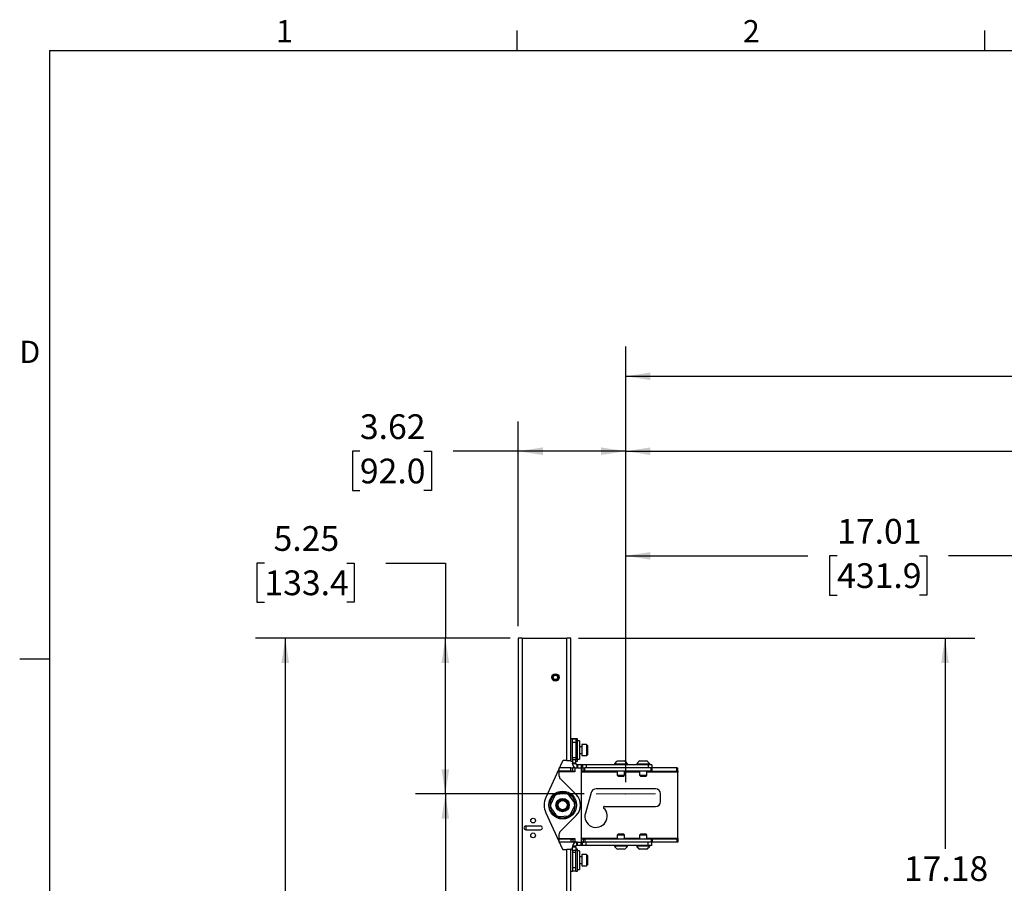
# Model space of a CAD drawing. Units: inches. Extents: x 4 to 132, y 2 to 86.
# Drawn here: x 4 to 37, y 57 to 86 of the extents above; entities that cross this region are included whole.
import ezdxf

# ---------------------------------------------------------------- set-up
doc = ezdxf.new("R2010")
doc.units = ezdxf.units.IN
doc.header["$MEASUREMENT"] = 0
doc.header["$PDSIZE"] = -1
doc.linetypes.add('CENTERX2', pattern=[0.8, 0.5, -0.1, 0.1, -0.1])
doc.layers.add('LAYER_1', color=5, linetype='Continuous')
doc.layers.add('SLD-0', color=179, linetype='Continuous')
doc.styles.add('SLDTEXTSTYLE0', font='TXT', dxfattribs={"width": 0.75})
doc.styles.add('SLDTEXTSTYLE1', font='TXT', dxfattribs={"width": 0.7})
doc.dimstyles.new('SLDDIMSTYLE0', dxfattribs={"dimtxt": 0.833333, "dimasz": 0.833333, "dimexe": 0, "dimexo": 0.0625, "dimgap": 0.208333, "dimtad": 0, "dimtih": 1, "dimtoh": 1, "dimrnd": 1e-09, "dimzin": 12, "dimdsep": 46, "dimtxsty": 'SLDTEXTSTYLE0', "dimsah": 1, "dimcen": 0.09, "dimadec": 0, "dimazin": 3, "dimtfac": 1, "dimtofl": 0, "dimtmove": 0, "dimatfit": 3, "dimfxl": 1, "dimfrac": 2, "dimtolj": 1, "dimtzin": 12, "dimarcsym": 0})

# ---------------------------------------------------------------- blocks, each defined once
blk = doc.blocks.new('_D')
at = {"layer": 'LAYER_1', "color": 7, "ltscale": 8}
for p, q in [((20.793, 65.751), (20.793, 72.646)), ((24.417, 60.501), (24.417, 72.646)), ((15.465, 71.646), (15.212, 71.646)), ((15.212, 71.646), (15.212, 70.322)), ((17.62, 71.646), (17.873, 71.646)), ((17.873, 71.646), (17.873, 70.322)), ((20.793, 71.646), (18.603, 71.646)), ((24.417, 71.646), (20.793, 71.646)), ((15.212, 70.322), (15.465, 70.322)), ((17.873, 70.322), (17.62, 70.322))]:
    blk.add_line(p, q, dxfattribs=at)
for points in [[(20.793, 71.646), (21.626, 71.518), (21.626, 71.774)], [(24.417, 71.646), (23.583, 71.774), (23.583, 71.518)]]:
    blk.add_solid(points, dxfattribs=at)
at = {"layer": 'LAYER_1', "color": 7, "ltscale": 8, "char_height": 0.8333, "attachment_point": 1, "style": 'SLDTEXTSTYLE0'}
for s, insert in [('3.62', (15.465, 72.889)), ('92.0', (15.465, 71.396))]:
    blk.add_mtext(s, dxfattribs=dict(at, insert=insert))
blk = doc.blocks.new('_D_1')
at = {"layer": 'LAYER_1', "color": 7, "ltscale": 8}
for p, q in [((24.417, 60.501), (24.417, 69.122)), ((41.422, 60.501), (41.422, 69.122)), ((24.417, 68.122), (30.552, 68.122)), ((31.535, 68.122), (31.281, 68.122)), ((31.281, 68.122), (31.281, 66.798)), ((34.305, 68.122), (34.558, 68.122)), ((34.558, 68.122), (34.558, 66.798)), ((41.422, 68.122), (35.288, 68.122)), ((31.281, 66.798), (31.535, 66.798)), ((34.558, 66.798), (34.305, 66.798))]:
    blk.add_line(p, q, dxfattribs=at)
for points in [[(24.417, 68.122), (25.25, 67.993), (25.25, 68.25)], [(41.422, 68.122), (40.589, 68.25), (40.589, 67.993)]]:
    blk.add_solid(points, dxfattribs=at)
at = {"layer": 'LAYER_1', "color": 7, "ltscale": 8, "char_height": 0.8333, "attachment_point": 1, "style": 'SLDTEXTSTYLE0'}
for s, insert in [('17.01', (31.535, 69.365)), ('431.9', (31.535, 67.872))]:
    blk.add_mtext(s, dxfattribs=dict(at, insert=insert))
blk = doc.blocks.new('_D_5')
at = {"layer": 'LAYER_1', "color": 7, "ltscale": 8}
for p, q in [((24.417, 60.501), (24.417, 72.646)), ((65.044, 60.501), (65.044, 72.646)), ((24.417, 71.646), (42.055, 71.646)), ((43.038, 71.646), (42.784, 71.646)), ((42.784, 71.646), (42.784, 70.322)), ((46.423, 71.646), (46.677, 71.646)), ((46.677, 71.646), (46.677, 70.322)), ((65.044, 71.646), (47.406, 71.646)), ((42.784, 70.322), (43.038, 70.322)), ((46.677, 70.322), (46.423, 70.322))]:
    blk.add_line(p, q, dxfattribs=at)
for points in [[(24.417, 71.646), (25.25, 71.518), (25.25, 71.774)], [(65.044, 71.646), (64.211, 71.774), (64.211, 71.518)]]:
    blk.add_solid(points, dxfattribs=at)
at = {"layer": 'LAYER_1', "color": 7, "ltscale": 8, "char_height": 0.8333, "attachment_point": 1, "style": 'SLDTEXTSTYLE0'}
for s, insert in [('40.63', (43.346, 72.889)), ('1031.9', (43.038, 71.396))]:
    blk.add_mtext(s, dxfattribs=dict(at, insert=insert))
blk = doc.blocks.new('_D_6')
at = {"layer": 'LAYER_1', "color": 7, "ltscale": 8}
for p, q in [((24.417, 60.501), (24.417, 75.17)), ((87.004, 60.501), (87.004, 75.17)), ((24.417, 74.17), (53.034, 74.17)), ((54.017, 74.17), (53.764, 74.17)), ((53.764, 74.17), (53.764, 72.846)), ((57.403, 74.17), (57.657, 74.17)), ((57.657, 74.17), (57.657, 72.846)), ((87.004, 74.17), (58.386, 74.17)), ((53.764, 72.846), (54.017, 72.846)), ((57.657, 72.846), (57.403, 72.846))]:
    blk.add_line(p, q, dxfattribs=at)
for points in [[(24.417, 74.17), (25.25, 74.042), (25.25, 74.298)], [(87.004, 74.17), (86.171, 74.298), (86.171, 74.042)]]:
    blk.add_solid(points, dxfattribs=at)
at = {"layer": 'LAYER_1', "color": 7, "ltscale": 8, "char_height": 0.8333, "attachment_point": 1, "style": 'SLDTEXTSTYLE0'}
for s, insert in [('62.59', (54.325, 75.413)), ('1589.7', (54.017, 73.92))]:
    blk.add_mtext(s, dxfattribs=dict(at, insert=insert))
blk = doc.blocks.new('_D_7')
at = {"layer": 'LAYER_1', "color": 7, "ltscale": 8}
for p, q in [((12.251, 67.88), (11.998, 67.88)), ((11.998, 67.88), (11.998, 66.556)), ((15.021, 67.88), (15.275, 67.88)), ((15.275, 67.88), (15.275, 66.556)), ((16.342, 67.88), (18.342, 67.88)), ((18.342, 67.88), (18.342, 65.351)), ((11.998, 66.556), (12.251, 66.556)), ((15.275, 66.556), (15.021, 66.556)), ((20.528, 65.351), (17.342, 65.351)), ((18.342, 60.101), (18.342, 65.351)), ((23.017, 60.101), (17.342, 60.101))]:
    blk.add_line(p, q, dxfattribs=at)
for points in [[(18.342, 65.351), (18.214, 64.517), (18.47, 64.517)], [(18.342, 60.101), (18.47, 60.934), (18.214, 60.934)]]:
    blk.add_solid(points, dxfattribs=at)
at = {"layer": 'LAYER_1', "color": 7, "ltscale": 8, "char_height": 0.8333, "attachment_point": 1, "style": 'SLDTEXTSTYLE0'}
for s, insert in [('5.25', (12.559, 69.123)), ('133.4', (12.251, 67.63))]:
    blk.add_mtext(s, dxfattribs=dict(at, insert=insert))
blk = doc.blocks.new('_D_8')
at = {"layer": 'LAYER_1', "color": 7, "ltscale": 8}
for p, q in [((20.528, 65.351), (11.952, 65.351)), ((12.952, 65.351), (12.952, 47.163)), ((11.567, 45.67), (11.314, 45.67)), ((11.314, 45.67), (11.314, 44.346)), ((14.337, 45.67), (14.591, 45.67)), ((14.591, 45.67), (14.591, 44.346)), ((11.314, 44.346), (11.567, 44.346)), ((12.952, 25.989), (12.952, 44.177)), ((14.591, 44.346), (14.337, 44.346)), ((20.528, 25.989), (11.952, 25.989))]:
    blk.add_line(p, q, dxfattribs=at)
for points in [[(12.952, 65.351), (12.824, 64.517), (13.08, 64.517)], [(12.952, 25.989), (13.08, 26.822), (12.824, 26.822)]]:
    blk.add_solid(points, dxfattribs=at)
at = {"layer": 'LAYER_1', "color": 7, "ltscale": 8, "char_height": 0.8333, "attachment_point": 1, "style": 'SLDTEXTSTYLE0'}
for s, insert in [('39.36', (11.567, 46.913)), ('999.8', (11.567, 45.42))]:
    blk.add_mtext(s, dxfattribs=dict(at, insert=insert))
blk = doc.blocks.new('_D_9')
at = {"layer": 'LAYER_1', "color": 7, "ltscale": 8}
for p, q in [((23.017, 60.101), (17.342, 60.101)), ((18.342, 60.101), (18.342, 47.538)), ((16.957, 46.045), (16.704, 46.045)), ((16.704, 46.045), (16.704, 44.721)), ((19.727, 46.045), (19.981, 46.045)), ((19.981, 46.045), (19.981, 44.721)), ((16.704, 44.721), (16.957, 44.721)), ((18.342, 31.989), (18.342, 44.552)), ((19.981, 44.721), (19.727, 44.721)), ((23.017, 31.989), (17.342, 31.989))]:
    blk.add_line(p, q, dxfattribs=at)
for points in [[(18.342, 60.101), (18.214, 59.267), (18.47, 59.267)], [(18.342, 31.989), (18.47, 32.822), (18.214, 32.822)]]:
    blk.add_solid(points, dxfattribs=at)
at = {"layer": 'LAYER_1', "color": 7, "ltscale": 8, "char_height": 0.8333, "attachment_point": 1, "style": 'SLDTEXTSTYLE0'}
for s, insert in [('28.11', (16.957, 47.288)), ('714.1', (16.957, 45.795))]:
    blk.add_mtext(s, dxfattribs=dict(at, insert=insert))
blk = doc.blocks.new('_D_12')
at = {"layer": 'LAYER_1', "color": 7, "ltscale": 8}
for p, q in [((22.831, 65.351), (36.167, 65.351)), ((35.167, 65.351), (35.167, 58.253)), ((33.782, 56.76), (33.528, 56.76)), ((33.528, 56.76), (33.528, 55.436)), ((36.552, 56.76), (36.805, 56.76)), ((36.805, 56.76), (36.805, 55.436)), ((33.528, 55.436), (33.782, 55.436)), ((36.805, 55.436), (36.552, 55.436)), ((35.167, 48.17), (35.167, 55.267))]:
    blk.add_line(p, q, dxfattribs=at)
for points in [[(35.167, 65.351), (35.039, 64.517), (35.295, 64.517)], [(35.167, 48.17), (35.295, 49.003), (35.039, 49.003)]]:
    blk.add_solid(points, dxfattribs=at)
at = {"layer": 'LAYER_1', "color": 7, "ltscale": 8, "char_height": 0.8333, "attachment_point": 1, "style": 'SLDTEXTSTYLE0'}
for s, insert in [('17.18', (33.782, 58.003)), ('436.4', (33.782, 56.51))]:
    blk.add_mtext(s, dxfattribs=dict(at, insert=insert))

msp = doc.modelspace()

# ---------------------------------------------------------------- linework, layer by layer
at = {"color": 7, "linetype": 'Continuous', "lineweight": 25, "ltscale": 8}
for p, q in [((20.793, 65.351), (20.793, 25.989)), ((20.928, 65.351), (20.793, 65.351)), ((20.928, 65.351), (20.928, 25.989)), ((20.928, 65.351), (22.431, 65.351)), ((22.431, 61.226), (22.431, 65.351)), ((22.567, 65.351), (22.431, 65.351)), ((22.567, 61.226), (22.567, 65.351)), ((22.629, 61.955), (22.567, 61.955)), ((22.734, 61.955), (22.629, 61.955)), ((22.629, 61.955), (22.629, 61.946)), ((22.734, 61.946), (22.629, 61.946)), ((22.629, 61.84), (22.629, 61.946)), ((22.734, 61.84), (22.629, 61.84)), ((22.629, 61.321), (22.629, 61.84)), ((22.796, 61.955), (22.734, 61.955)), ((22.734, 61.946), (22.734, 61.955)), ((22.734, 61.946), (22.734, 61.84)), ((22.734, 61.84), (22.734, 61.321)), ((22.796, 61.233), (22.796, 61.955)), ((22.861, 61.893), (22.796, 61.893)), ((22.861, 61.893), (22.861, 61.461)), ((22.933, 61.694), (22.861, 61.694)), ((23.099, 61.768), (22.942, 61.768)), ((22.942, 61.768), (22.942, 61.554)), ((23.13, 61.737), (23.099, 61.768)), ((23.099, 61.768), (23.099, 61.554)), ((23.13, 61.737), (23.13, 61.559)), ((22.861, 61.467), (22.933, 61.467)), ((22.861, 61.461), (22.861, 61.268)), ((22.942, 61.554), (22.942, 61.393)), ((22.942, 61.393), (23.099, 61.393)), ((23.099, 61.554), (23.099, 61.393)), ((23.099, 61.393), (23.13, 61.424)), ((23.13, 61.559), (23.13, 61.424)), ((22.284, 61.208), (21.724, 59.986)), ((22.431, 61.226), (22.313, 61.226)), ((22.431, 61.226), (22.567, 61.226)), ((22.567, 61.205), (22.567, 61.226)), ((22.567, 61.205), (22.629, 61.205)), ((22.734, 61.321), (22.629, 61.321)), ((22.629, 61.256), (22.629, 61.321)), ((22.734, 61.256), (22.629, 61.256)), ((22.629, 61.256), (22.629, 61.141)), ((22.734, 61.141), (22.629, 61.141)), ((22.629, 61.112), (22.629, 61.141)), ((22.734, 61.112), (22.629, 61.112)), ((22.734, 61.321), (22.734, 61.256)), ((22.734, 61.141), (22.734, 61.256)), ((22.734, 61.205), (22.796, 61.205)), ((22.734, 61.141), (22.734, 61.112)), ((22.765, 61.08), (22.765, 60.976)), ((22.792, 61.08), (22.765, 61.08)), ((22.792, 61.08), (22.792, 60.976)), ((22.913, 61.08), (22.792, 61.08)), ((22.796, 61.268), (22.861, 61.268)), ((22.796, 61.205), (22.796, 61.233)), ((22.913, 61.08), (22.913, 60.976)), ((22.964, 61.08), (22.913, 61.08)), ((22.964, 61.08), (22.964, 60.976)), ((23.085, 61.08), (22.964, 61.08)), ((23.085, 61.08), (23.085, 60.976)), ((25.171, 61.08), (23.085, 61.08)), ((24.036, 61.111), (24.036, 61.08)), ((24.036, 61.111), (24.473, 61.111)), ((24.145, 61.212), (24.363, 61.212)), ((24.473, 61.08), (24.473, 61.111)), ((24.786, 61.111), (24.786, 61.08)), ((24.786, 61.111), (25.223, 61.111)), ((24.895, 61.212), (25.113, 61.212)), ((25.171, 61.08), (25.171, 60.976)), ((25.296, 61.08), (25.171, 61.08)), ((25.223, 61.08), (25.223, 61.111)), ((25.296, 61.08), (25.296, 60.976)), ((22.18, 60.697), (22.18, 60.979)), ((22.573, 60.976), (22.18, 60.976)), ((22.573, 60.871), (22.18, 60.871)), ((22.698, 60.851), (22.18, 60.851)), ((22.573, 60.871), (22.573, 60.976)), ((22.573, 60.976), (22.635, 60.976)), ((22.635, 60.871), (22.573, 60.871)), ((22.635, 60.871), (22.635, 60.976)), ((22.698, 60.976), (22.635, 60.976)), ((22.635, 60.871), (22.698, 60.871)), ((22.698, 60.976), (22.698, 60.851)), ((22.698, 60.976), (22.765, 60.976)), ((22.792, 60.976), (22.765, 60.976)), ((22.792, 60.976), (22.913, 60.976)), ((22.964, 60.976), (22.913, 60.976)), ((22.917, 60.976), (22.917, 58.476)), ((22.917, 60.871), (22.979, 60.871)), ((22.964, 60.976), (23.012, 60.976)), ((22.979, 60.871), (22.979, 60.976)), ((23.042, 60.871), (22.979, 60.871)), ((23.012, 60.976), (23.042, 60.976)), ((23.042, 60.871), (23.042, 60.976)), ((25.275, 60.976), (23.042, 60.976)), ((25.275, 60.871), (23.042, 60.871)), ((24.129, 60.871), (24.129, 60.735)), ((24.129, 60.735), (24.159, 60.705)), ((24.129, 60.735), (24.379, 60.735)), ((24.159, 60.705), (24.349, 60.705)), ((24.349, 60.705), (24.379, 60.735)), ((24.379, 60.735), (24.379, 60.871)), ((24.879, 60.871), (24.879, 60.735)), ((24.879, 60.735), (24.909, 60.705)), ((24.879, 60.735), (25.129, 60.735)), ((24.909, 60.705), (25.099, 60.705)), ((25.099, 60.705), (25.129, 60.735)), ((25.129, 60.735), (25.129, 60.871)), ((25.275, 60.871), (25.275, 60.976)), ((25.275, 60.976), (25.306, 60.976)), ((25.306, 60.871), (25.275, 60.871)), ((25.306, 60.871), (25.306, 60.976)), ((26.135, 60.976), (25.306, 60.976)), ((25.306, 60.871), (26.135, 60.871)), ((26.135, 60.871), (26.135, 60.976)), ((26.135, 60.976), (26.167, 60.976)), ((26.167, 60.871), (26.135, 60.871)), ((26.167, 60.871), (26.167, 60.976)), ((26.167, 60.871), (26.167, 60.84)), ((26.167, 58.612), (26.167, 60.84)), ((22.745, 60.079), (22.216, 60.608)), ((22.014, 60.022), (21.886, 59.737)), ((22.409, 60.115), (22.098, 60.083)), ((22.687, 59.819), (22.504, 60.072)), ((23.251, 60.147), (23.056, 59.452)), ((25.417, 60.273), (23.417, 60.273)), ((25.589, 59.851), (25.589, 60.101)), ((22.57, 59.43), (22.698, 59.715)), ((23.694, 59.679), (25.417, 59.679)), ((21.724, 59.465), (22.284, 58.244)), ((21.896, 59.633), (22.079, 59.38)), ((22.174, 59.337), (22.485, 59.369)), ((22.216, 58.843), (22.745, 59.372)), ((21.549, 59.02), (21.049, 59.02)), ((21.242, 59.257), (21.242, 59.263)), ((21.049, 58.895), (21.549, 58.895)), ((22.18, 58.472), (22.18, 58.755)), ((24.159, 58.746), (24.129, 58.716)), ((24.129, 58.716), (24.129, 58.58)), ((24.379, 58.716), (24.129, 58.716)), ((24.349, 58.746), (24.159, 58.746)), ((24.379, 58.716), (24.349, 58.746)), ((24.379, 58.58), (24.379, 58.716)), ((24.909, 58.746), (24.879, 58.716)), ((24.879, 58.716), (24.879, 58.58)), ((25.129, 58.716), (24.879, 58.716)), ((25.099, 58.746), (24.909, 58.746)), ((25.129, 58.716), (25.099, 58.746)), ((25.129, 58.58), (25.129, 58.716)), ((22.18, 58.601), (22.698, 58.601)), ((22.573, 58.58), (22.18, 58.58)), ((22.573, 58.476), (22.18, 58.476)), ((22.573, 58.58), (22.573, 58.476)), ((22.573, 58.58), (22.635, 58.58)), ((22.635, 58.476), (22.573, 58.476)), ((22.635, 58.58), (22.635, 58.476)), ((22.698, 58.58), (22.635, 58.58)), ((22.698, 58.476), (22.635, 58.476)), ((22.698, 58.601), (22.698, 58.476)), ((22.765, 58.476), (22.698, 58.476)), ((22.765, 58.371), (22.765, 58.476)), ((22.792, 58.476), (22.765, 58.476)), ((22.792, 58.371), (22.765, 58.371)), ((22.792, 58.371), (22.792, 58.476)), ((22.792, 58.476), (22.913, 58.476)), ((22.913, 58.371), (22.792, 58.371)), ((22.913, 58.371), (22.913, 58.476)), ((22.964, 58.476), (22.913, 58.476)), ((22.964, 58.371), (22.913, 58.371)), ((22.979, 58.58), (22.917, 58.58)), ((22.964, 58.371), (22.964, 58.476)), ((22.964, 58.476), (23.012, 58.476)), ((23.085, 58.371), (22.964, 58.371)), ((22.979, 58.58), (22.979, 58.476)), ((22.979, 58.58), (23.042, 58.58)), ((23.042, 58.476), (23.012, 58.476)), ((23.042, 58.58), (23.042, 58.476)), ((25.275, 58.58), (23.042, 58.58)), ((25.275, 58.476), (23.042, 58.476)), ((23.085, 58.371), (23.085, 58.476)), ((25.171, 58.371), (23.085, 58.371)), ((24.036, 58.371), (24.036, 58.34)), ((24.473, 58.34), (24.473, 58.371)), ((24.786, 58.371), (24.786, 58.34)), ((25.171, 58.371), (25.171, 58.476)), ((25.296, 58.371), (25.171, 58.371)), ((25.223, 58.34), (25.223, 58.371)), ((25.275, 58.58), (25.275, 58.476)), ((25.275, 58.58), (25.306, 58.58)), ((25.306, 58.476), (25.275, 58.476)), ((25.296, 58.371), (25.296, 58.476)), ((25.306, 58.58), (25.306, 58.476)), ((26.135, 58.58), (25.306, 58.58)), ((26.135, 58.476), (25.306, 58.476)), ((26.135, 58.58), (26.135, 58.476)), ((26.135, 58.58), (26.167, 58.58)), ((26.167, 58.476), (26.135, 58.476)), ((26.167, 58.612), (26.167, 58.58)), ((26.167, 58.58), (26.167, 58.476)), ((22.313, 58.226), (22.431, 58.226)), ((22.431, 33.114), (22.431, 58.226)), ((22.567, 58.226), (22.431, 58.226)), ((22.629, 58.246), (22.567, 58.246)), ((22.567, 58.226), (22.567, 58.246)), ((22.567, 33.114), (22.567, 58.226)), ((22.734, 58.34), (22.629, 58.34)), ((22.629, 58.34), (22.629, 58.311)), ((22.734, 58.311), (22.629, 58.311)), ((22.629, 58.195), (22.629, 58.311)), ((22.734, 58.195), (22.629, 58.195)), ((22.629, 58.195), (22.629, 58.131)), ((22.734, 58.131), (22.629, 58.131)), ((22.629, 58.131), (22.629, 57.611)), ((22.734, 58.311), (22.734, 58.34)), ((22.734, 58.311), (22.734, 58.195)), ((22.796, 58.246), (22.734, 58.246)), ((22.734, 58.131), (22.734, 58.195)), ((22.734, 57.611), (22.734, 58.131)), ((22.796, 57.496), (22.796, 58.246)), ((22.861, 58.184), (22.796, 58.184)), ((22.861, 58.184), (22.861, 57.752)), ((23.099, 58.059), (22.942, 58.059)), ((22.942, 58.059), (22.942, 57.684)), ((23.13, 58.028), (23.099, 58.059)), ((23.099, 58.059), (23.099, 57.684)), ((23.13, 58.028), (23.13, 57.715)), ((24.473, 58.34), (24.036, 58.34)), ((24.363, 58.239), (24.145, 58.239)), ((25.223, 58.34), (24.786, 58.34)), ((25.113, 58.239), (24.895, 58.239)), ((22.933, 57.985), (22.861, 57.985)), ((22.861, 57.758), (22.933, 57.758)), ((22.861, 57.752), (22.861, 57.559)), ((23.099, 57.684), (23.13, 57.715)), ((22.567, 57.496), (22.629, 57.496)), ((22.734, 57.611), (22.629, 57.611)), ((22.629, 57.611), (22.629, 57.506)), ((22.734, 57.506), (22.629, 57.506)), ((22.629, 57.496), (22.629, 57.506)), ((22.734, 57.496), (22.629, 57.496)), ((22.734, 57.506), (22.734, 57.611)), ((22.734, 57.506), (22.734, 57.496)), ((22.734, 57.496), (22.796, 57.496)), ((22.796, 57.559), (22.861, 57.559)), ((22.942, 57.684), (23.099, 57.684))]:
    msp.add_line(p, q, dxfattribs=at)
at = {"color": 8, "linetype": 'Continuous', "lineweight": 25, "ltscale": 8}
for p, q in [((22.933, 61.694), (22.933, 61.565)), ((22.933, 61.565), (22.933, 61.467)), ((24.129, 60.84), (22.917, 60.84)), ((24.879, 60.84), (24.379, 60.84)), ((26.167, 60.84), (25.129, 60.84)), ((21.065, 58.895), (21.065, 59.02)), ((22.917, 58.612), (24.129, 58.612)), ((24.379, 58.612), (24.879, 58.612)), ((25.129, 58.612), (26.167, 58.612)), ((22.933, 57.985), (22.933, 57.758))]:
    msp.add_line(p, q, dxfattribs=at)
at = {"color": 7, "linetype": 'CENTERX2', "lineweight": 18, "ltscale": 8}
msp.add_line((23.417, 60.101), (25.417, 60.101), dxfattribs=at)
at = {"color": 7, "linetype": 'Continuous', "lineweight": 25, "ltscale": 64}
for centre, radius in [((22.049, 64.026), 0.124), ((22.049, 64.026), 0.125), ((22.049, 64.026), 0.095), ((22.049, 64.026), 0.0748), ((22.292, 59.726), 0.468), ((22.292, 59.726), 0.225), ((22.292, 59.726), 0.195), ((22.292, 59.726), 0.184), ((22.292, 59.726), 0.154), ((21.299, 59.207), 0.0795), ((21.299, 58.707), 0.0795)]:
    msp.add_circle(centre, radius, dxfattribs=at)
for centre, radius, start, end in [((22.933, 61.703), 0.009, 270, 0), ((22.933, 61.458), 0.009, 0, 90), ((22.313, 61.195), 0.0313, 90, 155.3757), ((22.765, 61.112), 0.136, 180, 270), ((22.765, 61.112), 0.0312, 180, 270), ((24.254, 60.985), 0.253, 115.6256, 149.8802), ((24.254, 60.985), 0.253, 30.1198, 64.3744), ((25.004, 60.985), 0.253, 115.6256, 149.8802), ((25.004, 60.985), 0.253, 30.1198, 64.3744), ((22.305, 60.697), 0.125, 180, 225), ((22.292, 59.726), 0.406, 118.4371, 133.1973), ((22.292, 59.726), 0.406, 58.4371, 73.1973), ((22.392, 59.726), 0.5, 315, 45), ((23.417, 60.101), 0.172, 90, 164.2861), ((25.417, 60.101), 0.172, 0, 90), ((22.293, 59.726), 0.625, 155.3757, 204.6243), ((22.292, 59.726), 0.406, 178.4371, 193.1973), ((22.292, 59.726), 0.406, 358.4371, 13.1973), ((23.694, 59.648), 0.0313, 90, 226.9509), ((25.417, 59.851), 0.172, 270, 0), ((22.292, 59.726), 0.406, 238.4371, 253.1973), ((22.292, 59.726), 0.406, 298.4371, 313.1973), ((23.417, 59.351), 0.375, 164.2861, 46.9509), ((21.049, 58.957), 0.0625, 90, 270), ((21.211, 59.257), 0.0313, 291.2328, 0), ((21.549, 58.957), 0.0625, 270, 90), ((22.305, 58.755), 0.125, 135, 180), ((22.765, 58.34), 0.136, 90, 180), ((22.765, 58.34), 0.0313, 90, 180), ((22.313, 58.257), 0.0312, 204.6243, 270), ((24.254, 58.467), 0.253, 210.1198, 244.3744), ((24.254, 58.467), 0.253, 295.6256, 329.8802), ((25.004, 58.467), 0.253, 210.1198, 244.3744), ((25.004, 58.467), 0.253, 295.6256, 329.8802), ((22.933, 57.994), 0.009, 270, 0), ((22.933, 57.749), 0.009, 0, 90)]:
    msp.add_arc(centre, radius, start, end, dxfattribs=at)
at = {"color": 7, "linetype": 'Continuous', "lineweight": 25, "ltscale": 8}
msp.add_open_spline([(22.287, 60.153), (22.324, 60.151), (22.399, 60.145), (22.503, 60.1), (22.593, 60.035), (22.664, 59.946), (22.707, 59.841), (22.722, 59.73), (22.71, 59.619), (22.669, 59.513), (22.6, 59.424), (22.511, 59.356), (22.408, 59.311), (22.296, 59.293), (22.184, 59.308), (22.08, 59.351), (21.99, 59.417), (21.919, 59.505), (21.876, 59.61), (21.861, 59.721), (21.874, 59.833), (21.914, 59.938), (21.984, 60.028), (22.073, 60.096), (22.175, 60.143), (22.25, 60.15), (22.287, 60.153)], degree=3, knots=[0, 0, 0, 0, 0.041331, 0.083333, 0.125336, 0.166667, 0.207997, 0.25, 0.292003, 0.333333, 0.374664, 0.416667, 0.458669, 0.5, 0.541331, 0.583333, 0.625336, 0.666667, 0.707997, 0.75, 0.792003, 0.833333, 0.874664, 0.916667, 0.958669, 1, 1, 1, 1], dxfattribs=at)
at = {"color": 7, "linetype": 'Continuous', "lineweight": 0, "ltscale": 8}
msp.add_point((24.417, 60.101), dxfattribs=at)
at = {"layer": 'SLD-0', "ltscale": 8}
for p, q in [((20.758, 85.137), (20.758, 85.815)), ((36.508, 85.137), (36.508, 85.815)), ((5.01, 85.137), (131.01, 85.137)), ((5.01, 85.137), (5.01, 3.137)), ((5.01, 64.637), (4.01, 64.637))]:
    msp.add_line(p, q, dxfattribs=at)

# ---------------------------------------------------------------- texts
at = {"color": 7, "linetype": 'Continuous', "lineweight": 0, "ltscale": 8, "char_height": 0.75, "attachment_point": 1, "style": 'SLDTEXTSTYLE1'}
for s, insert in [('1', (12.64, 86.167)), ('2', (28.36, 86.167)), ('D', (4, 75.367))]:
    msp.add_mtext(s, dxfattribs=dict(at, insert=insert))

# ---------------------------------------------------------------- dimensions: what is measured, and where the dimension line sits
at = {"layer": 'LAYER_1', "color": 7, "ltscale": 8}
for base, p1, p2, angle, picture, middle in [((24.417, 74.17), (87.004, 60.101), (24.417, 60.101), 0, '_D_6', (55.71, 74.17)), ((20.793, 71.646), (24.417, 60.101), (20.793, 65.351), 0, '_D', (16.543, 71.646)), ((65.044, 71.646), (24.417, 60.101), (65.044, 60.101), 0, '_D_5', (44.731, 71.646)), ((41.4224, 68.1216), (24.4166, 60.1008), (41.4224, 60.1008), 0, '_D_1', (32.9195, 68.1216)), ((18.342, 65.351), (23.417, 60.101), (20.928, 65.351), 90, '_D_7', (18.342, 67.88)), ((12.952, 25.989), (20.928, 65.351), (20.928, 25.989), 90, '_D_8', (12.952, 45.67)), ((35.167, 48.17), (22.431, 65.351), (41.366, 48.17), 90, '_D_12', (35.167, 56.76)), ((18.342, 31.989), (23.417, 60.101), (23.417, 31.989), 90, '_D_9', (18.342, 46.045))]:
    dim = msp.add_linear_dim(base=base, p1=p1, p2=p2, angle=angle, dimstyle='SLDDIMSTYLE0', dxfattribs=at)
    dim.commit()
    dim.dimension.update_dxf_attribs({"geometry": picture, "text_midpoint": middle, "dimtype": 160})

doc.saveas('drawing.dxf')
